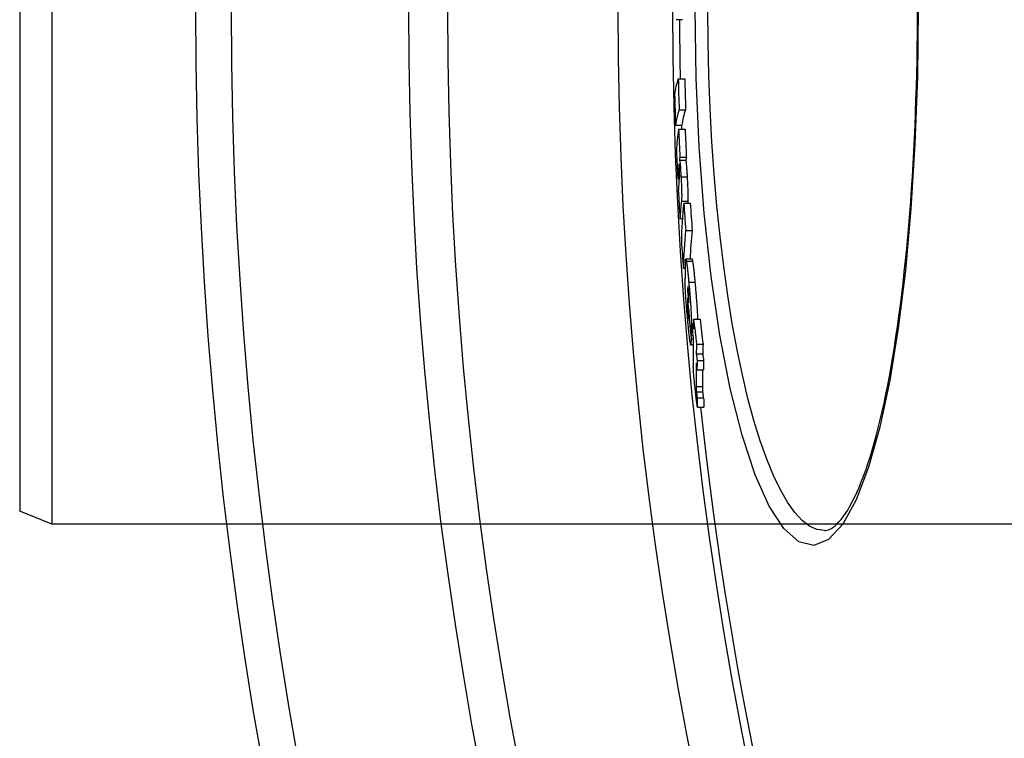
# Model space of a CAD drawing. Units: millimetres. Extents: x 3560 to 23633, y -2176 to 9064.
# Drawn here: x 19946 to 20099, y 1333 to 1445 of the extents above; entities that cross this region are included whole.
import ezdxf

# ---------------------------------------------------------------- set-up
doc = ezdxf.new("R2010")
doc.units = ezdxf.units.MM

msp = doc.modelspace()

# ---------------------------------------------------------------- linework, layer by layer
for p, q in [((19951.43, 1526.64), (19951.43, 1366.64)), ((19946.43, 1524.64), (19946.43, 1368.64)), ((20049.22, 1444.9), (20048.22, 1444.9)), ((20048.55, 1435.74), (20049.55, 1435.74)), ((20048.68, 1430.94), (20049.69, 1430.94)), ((20048.13, 1428.53), (20049.13, 1428.53)), ((20048.61, 1427.91), (20049.61, 1427.91)), ((20048.74, 1423.13), (20049.74, 1423.13)), ((20048.8, 1423.56), (20049.8, 1423.56)), ((20048.62, 1422.19), (20048.72, 1422.19)), ((20048.47, 1420.25), (20048.69, 1420.25)), ((20048.97, 1420.52), (20049.97, 1420.52)), ((20049.04, 1416.76), (20050.04, 1416.76)), ((20049.4, 1416.46), (20050.4, 1416.46)), ((20048.81, 1414.08), (20049.18, 1414.08)), ((20049.7, 1412.21), (20050.71, 1412.21)), ((20050.72, 1407.75), (20049.72, 1407.75)), ((20049.34, 1406.34), (20049.62, 1406.34)), ((20049.81, 1407.42), (20050.82, 1407.42)), ((20050.03, 1403.51), (20050.06, 1403.51)), ((20050.18, 1404.17), (20051.18, 1404.17)), ((20049.99, 1402.84), (20050.14, 1402.84)), ((20049.96, 1401), (20050.04, 1401)), ((20049.96, 1400.21), (20050.11, 1400.21)), ((20050.04, 1399.05), (20050.13, 1399.05)), ((20050.14, 1399.4), (20050.19, 1399.4)), ((20050.58, 1397.46), (20050.79, 1397.46)), ((20050.8, 1397.77), (20050.91, 1397.77)), ((20050.93, 1398.45), (20051.93, 1398.45)), ((20050.54, 1395.91), (20050.82, 1395.91)), ((20050.86, 1394.43), (20050.48, 1394.43)), ((20050.53, 1395.42), (20050.86, 1395.42)), ((20051.38, 1394.57), (20052.39, 1394.57)), ((20051.34, 1393.08), (20052.35, 1393.08)), ((20051.47, 1392.05), (20052.47, 1392.05)), ((20051.45, 1390.58), (20052.45, 1390.58)), ((20051.33, 1388), (20052.33, 1388)), ((20051.37, 1387.18), (20052.37, 1387.18)), ((20051.47, 1386.22), (20052.48, 1386.22)), ((20051.51, 1384.8), (20052.52, 1384.8)), ((19951.43, 1366.64), (19946.43, 1368.64)), ((20231.43, 1366.64), (19951.43, 1366.64)), ((20071.21, 1365.64), (20071.21, 1365.64))]:
    msp.add_line(p, q)
at = {"flags": 128}
for points in [[(20085.75, 1446.64), (20085.62, 1436.06), (20085.25, 1425.65), (20084.62, 1415.58), (20083.76, 1406), (20082.66, 1397.07), (20081.33, 1388.92), (20079.79, 1381.67), (20078.06, 1375.47), (20076.13, 1370.44), (20074.06, 1366.67), (20071.85, 1364.29), (20069.55, 1363.36), (20067.22, 1363.93), (20064.9, 1365.97), (20062.63, 1369.46), (20060.47, 1374.32), (20058.45, 1380.44), (20056.62, 1387.71), (20055.01, 1395.97), (20053.66, 1405.08), (20052.58, 1414.88), (20051.79, 1425.18), (20051.32, 1435.83), (20051.16, 1446.64)], [(20071.21, 1365.64), (20070.06, 1365.82), (20068.9, 1366.35), (20067.76, 1367.24), (20066.62, 1368.47), (20065.49, 1370.05), (20064.39, 1371.96), (20063.31, 1374.19), (20062.26, 1376.74), (20061.25, 1379.59), (20060.29, 1382.73), (20059.36, 1386.13), (20058.49, 1389.79), (20057.68, 1393.68), (20056.92, 1397.8), (20056.22, 1402.11), (20055.59, 1406.6), (20055.03, 1411.25), (20054.54, 1416.05), (20054.12, 1420.96), (20053.77, 1425.97), (20053.5, 1431.07), (20053.31, 1436.23), (20053.19, 1441.43), (20053.15, 1446.64)], [(20071.21, 1365.64), (20071.4, 1365.65), (20071.61, 1365.69), (20071.83, 1365.75), (20072.06, 1365.85), (20072.31, 1365.99), (20072.58, 1366.17), (20072.86, 1366.39), (20073.15, 1366.66), (20073.46, 1366.99), (20073.79, 1367.37), (20074.13, 1367.8), (20074.47, 1368.3), (20074.82, 1368.84), (20075.17, 1369.44), (20075.52, 1370.09), (20075.87, 1370.79), (20076.22, 1371.54), (20076.58, 1372.34), (20076.93, 1373.19), (20077.27, 1374.08), (20077.62, 1375.02), (20077.96, 1376), (20078.29, 1377.03), (20078.61, 1378.1), (20078.93, 1379.22), (20079.25, 1380.37), (20079.56, 1381.58), (20079.87, 1382.82), (20080.17, 1384.11), (20080.46, 1385.43), (20080.75, 1386.79), (20081.03, 1388.19), (20081.3, 1389.63), (20081.56, 1391.1), (20081.82, 1392.6), (20082.07, 1394.13), (20082.31, 1395.7), (20082.55, 1397.3), (20082.77, 1398.94), (20082.99, 1400.61), (20083.21, 1402.31), (20083.41, 1404.03), (20083.6, 1405.79), (20083.79, 1407.56), (20083.97, 1409.36), (20084.14, 1411.19), (20084.3, 1413.03), (20084.45, 1414.89), (20084.59, 1416.77), (20084.73, 1418.67), (20084.85, 1420.6), (20084.97, 1422.54), (20085.08, 1424.5), (20085.17, 1426.47), (20085.26, 1428.46), (20085.34, 1430.46), (20085.41, 1432.46), (20085.47, 1434.48), (20085.53, 1436.5), (20085.57, 1438.52), (20085.6, 1440.54), (20085.62, 1442.57), (20085.64, 1444.6), (20085.64, 1446.64)], [(20048.74, 1423.13), (20048.74, 1423.12), (20048.75, 1423.1), (20048.76, 1423.07), (20048.77, 1423.03), (20048.78, 1422.99), (20048.79, 1422.93), (20048.8, 1422.87), (20048.81, 1422.8), (20048.82, 1422.72), (20048.83, 1422.63), (20048.84, 1422.52), (20048.85, 1422.41), (20048.86, 1422.29), (20048.87, 1422.16), (20048.88, 1422.02), (20048.89, 1421.87), (20048.9, 1421.72), (20048.91, 1421.56), (20048.92, 1421.39), (20048.93, 1421.22), (20048.94, 1421.05), (20048.95, 1420.88), (20048.96, 1420.7), (20048.97, 1420.52)], [(20049.97, 1420.52), (20049.97, 1420.7), (20049.96, 1420.88), (20049.95, 1421.05), (20049.93, 1421.22), (20049.92, 1421.39), (20049.91, 1421.56), (20049.9, 1421.72), (20049.89, 1421.87), (20049.88, 1422.02), (20049.87, 1422.16), (20049.86, 1422.29), (20049.85, 1422.41), (20049.84, 1422.52), (20049.83, 1422.63), (20049.82, 1422.72), (20049.81, 1422.8), (20049.8, 1422.87), (20049.79, 1422.93), (20049.78, 1422.99), (20049.77, 1423.03), (20049.76, 1423.07), (20049.75, 1423.1), (20049.75, 1423.12), (20049.74, 1423.13)], [(20048.68, 1422.51), (20048.67, 1422.51), (20048.67, 1422.51), (20048.67, 1422.5), (20048.67, 1422.5), (20048.66, 1422.49), (20048.66, 1422.48), (20048.66, 1422.47), (20048.66, 1422.46), (20048.65, 1422.45), (20048.65, 1422.43), (20048.65, 1422.42), (20048.65, 1422.4), (20048.64, 1422.39), (20048.64, 1422.37), (20048.64, 1422.36), (20048.64, 1422.34), (20048.63, 1422.32), (20048.63, 1422.3), (20048.63, 1422.29), (20048.63, 1422.27), (20048.63, 1422.25), (20048.62, 1422.23), (20048.62, 1422.21), (20048.62, 1422.19)], [(20048.74, 1421.85), (20048.74, 1421.91), (20048.74, 1421.97), (20048.74, 1422.02), (20048.73, 1422.07), (20048.73, 1422.12), (20048.73, 1422.17), (20048.72, 1422.22), (20048.72, 1422.26), (20048.72, 1422.29), (20048.71, 1422.32), (20048.71, 1422.35), (20048.71, 1422.38), (20048.7, 1422.4), (20048.7, 1422.43), (20048.7, 1422.44), (20048.7, 1422.46), (20048.69, 1422.47), (20048.69, 1422.48), (20048.69, 1422.49), (20048.69, 1422.5), (20048.68, 1422.5), (20048.68, 1422.51), (20048.68, 1422.51), (20048.68, 1422.51)], [(20048.74, 1420.73), (20048.74, 1420.75), (20048.74, 1420.77), (20048.75, 1420.79), (20048.75, 1420.81), (20048.75, 1420.84), (20048.75, 1420.86), (20048.75, 1420.89), (20048.76, 1420.92), (20048.76, 1420.95), (20048.76, 1420.98), (20048.76, 1421.02), (20048.76, 1421.06), (20048.76, 1421.1), (20048.76, 1421.15), (20048.76, 1421.2), (20048.76, 1421.25), (20048.76, 1421.31), (20048.76, 1421.38), (20048.76, 1421.45), (20048.76, 1421.52), (20048.76, 1421.6), (20048.75, 1421.69), (20048.75, 1421.77), (20048.74, 1421.85)], [(20048.97, 1420.52), (20048.98, 1420.3), (20049, 1420.08), (20049.01, 1419.86), (20049.02, 1419.64), (20049.03, 1419.42), (20049.04, 1419.2), (20049.05, 1418.99), (20049.05, 1418.77), (20049.06, 1418.57), (20049.07, 1418.37), (20049.07, 1418.18), (20049.07, 1418), (20049.08, 1417.83), (20049.08, 1417.68), (20049.08, 1417.54), (20049.08, 1417.41), (20049.07, 1417.3), (20049.07, 1417.19), (20049.07, 1417.1), (20049.06, 1417.01), (20049.06, 1416.94), (20049.05, 1416.87), (20049.05, 1416.81), (20049.04, 1416.76)], [(20050.04, 1416.76), (20050.05, 1416.81), (20050.06, 1416.87), (20050.06, 1416.94), (20050.07, 1417.01), (20050.07, 1417.09), (20050.07, 1417.19), (20050.08, 1417.29), (20050.08, 1417.4), (20050.08, 1417.53), (20050.08, 1417.67), (20050.08, 1417.83), (20050.08, 1417.99), (20050.07, 1418.17), (20050.07, 1418.36), (20050.06, 1418.56), (20050.06, 1418.77), (20050.05, 1418.98), (20050.04, 1419.2), (20050.03, 1419.42), (20050.02, 1419.64), (20050.01, 1419.86), (20050, 1420.08), (20049.99, 1420.3), (20049.97, 1420.52)], [(20049.65, 1407.24), (20049.65, 1407.3), (20049.65, 1407.36), (20049.66, 1407.42), (20049.66, 1407.47), (20049.66, 1407.52), (20049.67, 1407.56), (20049.67, 1407.6), (20049.68, 1407.64), (20049.68, 1407.67), (20049.69, 1407.7), (20049.69, 1407.72), (20049.7, 1407.73), (20049.71, 1407.74), (20049.72, 1407.75), (20049.72, 1407.74), (20049.73, 1407.74), (20049.74, 1407.72), (20049.75, 1407.7), (20049.76, 1407.67), (20049.77, 1407.63), (20049.78, 1407.59), (20049.79, 1407.54), (20049.8, 1407.48), (20049.81, 1407.42)], [(20050.82, 1407.42), (20050.81, 1407.44), (20050.81, 1407.47), (20050.8, 1407.5), (20050.8, 1407.52), (20050.79, 1407.54), (20050.79, 1407.56), (20050.78, 1407.58), (20050.78, 1407.6), (20050.78, 1407.62), (20050.77, 1407.64), (20050.77, 1407.65), (20050.76, 1407.67), (20050.76, 1407.68), (20050.75, 1407.69), (20050.75, 1407.7), (20050.75, 1407.71), (20050.74, 1407.72), (20050.74, 1407.73), (20050.74, 1407.73), (20050.73, 1407.74), (20050.73, 1407.74), (20050.73, 1407.74), (20050.72, 1407.75), (20050.72, 1407.75)], [(20049.81, 1407.42), (20049.83, 1407.34), (20049.84, 1407.26), (20049.85, 1407.17), (20049.87, 1407.07), (20049.88, 1406.97), (20049.9, 1406.86), (20049.91, 1406.74), (20049.92, 1406.62), (20049.94, 1406.49), (20049.96, 1406.36), (20049.97, 1406.23), (20049.99, 1406.08), (20050, 1405.94), (20050.02, 1405.79), (20050.03, 1405.64), (20050.05, 1405.48), (20050.06, 1405.33), (20050.08, 1405.17), (20050.1, 1405), (20050.11, 1404.84), (20050.13, 1404.67), (20050.14, 1404.51), (20050.16, 1404.34), (20050.18, 1404.17)], [(20051.18, 1404.17), (20051.16, 1404.34), (20051.15, 1404.51), (20051.13, 1404.67), (20051.12, 1404.84), (20051.1, 1405), (20051.08, 1405.17), (20051.07, 1405.33), (20051.05, 1405.48), (20051.04, 1405.64), (20051.02, 1405.79), (20051.01, 1405.94), (20050.99, 1406.08), (20050.97, 1406.23), (20050.96, 1406.36), (20050.94, 1406.49), (20050.93, 1406.62), (20050.91, 1406.74), (20050.9, 1406.86), (20050.88, 1406.97), (20050.87, 1407.07), (20050.86, 1407.17), (20050.84, 1407.26), (20050.83, 1407.34), (20050.82, 1407.42)], [(20050.05, 1397.95), (20050.02, 1398.28), (20049.99, 1398.61), (20049.96, 1398.95), (20049.93, 1399.29), (20049.9, 1399.63), (20049.87, 1399.97), (20049.84, 1400.32), (20049.81, 1400.67), (20049.79, 1401.02), (20049.76, 1401.37), (20049.74, 1401.71), (20049.71, 1402.04), (20049.69, 1402.36), (20049.67, 1402.68), (20049.66, 1402.97), (20049.64, 1403.24), (20049.63, 1403.5), (20049.62, 1403.74), (20049.61, 1403.96), (20049.6, 1404.16), (20049.6, 1404.35), (20049.6, 1404.51), (20049.6, 1404.67), (20049.6, 1404.8)], [(20050.03, 1403.51), (20050.03, 1403.5), (20050.03, 1403.48), (20050.02, 1403.46), (20050.02, 1403.44), (20050.02, 1403.42), (20050.02, 1403.4), (20050.02, 1403.37), (20050.01, 1403.34), (20050.01, 1403.32), (20050.01, 1403.29), (20050.01, 1403.26), (20050.01, 1403.23), (20050.01, 1403.2), (20050, 1403.17), (20050, 1403.14), (20050, 1403.1), (20050, 1403.07), (20050, 1403.04), (20050, 1403), (20050, 1402.97), (20050, 1402.94), (20050, 1402.9), (20049.99, 1402.87), (20049.99, 1402.84)], [(20050.13, 1403), (20050.12, 1403.06), (20050.12, 1403.11), (20050.11, 1403.16), (20050.1, 1403.21), (20050.1, 1403.26), (20050.09, 1403.3), (20050.09, 1403.34), (20050.08, 1403.38), (20050.08, 1403.41), (20050.07, 1403.44), (20050.07, 1403.46), (20050.07, 1403.48), (20050.06, 1403.5), (20050.06, 1403.51), (20050.06, 1403.52), (20050.05, 1403.53), (20050.05, 1403.53), (20050.05, 1403.54), (20050.04, 1403.54), (20050.04, 1403.53), (20050.04, 1403.53), (20050.04, 1403.52), (20050.03, 1403.52), (20050.03, 1403.51)], [(20050.18, 1404.17), (20050.21, 1403.85), (20050.24, 1403.52), (20050.27, 1403.19), (20050.29, 1402.86), (20050.32, 1402.52), (20050.35, 1402.18), (20050.38, 1401.84), (20050.41, 1401.5), (20050.43, 1401.15), (20050.46, 1400.81), (20050.48, 1400.48), (20050.5, 1400.16), (20050.52, 1399.84), (20050.54, 1399.53), (20050.55, 1399.25), (20050.56, 1398.98), (20050.57, 1398.73), (20050.58, 1398.49), (20050.58, 1398.28), (20050.58, 1398.08), (20050.59, 1397.9), (20050.58, 1397.74), (20050.58, 1397.59), (20050.58, 1397.46)], [(20051.58, 1398.45), (20051.58, 1398.62), (20051.57, 1398.8), (20051.57, 1399), (20051.56, 1399.2), (20051.55, 1399.41), (20051.54, 1399.64), (20051.52, 1399.87), (20051.51, 1400.11), (20051.49, 1400.36), (20051.48, 1400.61), (20051.46, 1400.86), (20051.44, 1401.12), (20051.42, 1401.38), (20051.4, 1401.64), (20051.38, 1401.9), (20051.36, 1402.16), (20051.34, 1402.42), (20051.31, 1402.67), (20051.29, 1402.93), (20051.27, 1403.18), (20051.25, 1403.43), (20051.23, 1403.68), (20051.2, 1403.93), (20051.18, 1404.17)], [(20050.19, 1401.84), (20050.19, 1401.88), (20050.19, 1401.91), (20050.19, 1401.94), (20050.18, 1401.98), (20050.18, 1402.02), (20050.18, 1402.06), (20050.18, 1402.1), (20050.18, 1402.14), (20050.18, 1402.18), (20050.18, 1402.23), (20050.18, 1402.28), (20050.17, 1402.33), (20050.17, 1402.38), (20050.17, 1402.43), (20050.17, 1402.49), (20050.16, 1402.54), (20050.16, 1402.6), (20050.15, 1402.66), (20050.15, 1402.71), (20050.15, 1402.77), (20050.14, 1402.83), (20050.14, 1402.89), (20050.13, 1402.94), (20050.13, 1403)], [(20050.17, 1400.96), (20050.17, 1400.99), (20050.17, 1401.02), (20050.17, 1401.06), (20050.17, 1401.09), (20050.17, 1401.12), (20050.17, 1401.16), (20050.18, 1401.19), (20050.18, 1401.22), (20050.18, 1401.26), (20050.18, 1401.29), (20050.18, 1401.33), (20050.18, 1401.36), (20050.18, 1401.4), (20050.18, 1401.43), (20050.18, 1401.47), (20050.18, 1401.51), (20050.18, 1401.55), (20050.18, 1401.59), (20050.19, 1401.63), (20050.19, 1401.67), (20050.19, 1401.72), (20050.19, 1401.76), (20050.19, 1401.8), (20050.19, 1401.84)], [(20049.96, 1401), (20049.96, 1400.98), (20049.96, 1400.95), (20049.96, 1400.92), (20049.96, 1400.89), (20049.96, 1400.86), (20049.96, 1400.82), (20049.96, 1400.79), (20049.96, 1400.76), (20049.96, 1400.73), (20049.96, 1400.7), (20049.96, 1400.66), (20049.96, 1400.63), (20049.96, 1400.6), (20049.96, 1400.57), (20049.96, 1400.53), (20049.96, 1400.5), (20049.96, 1400.46), (20049.96, 1400.43), (20049.96, 1400.39), (20049.96, 1400.36), (20049.96, 1400.32), (20049.96, 1400.28), (20049.96, 1400.24), (20049.96, 1400.21)], [(20049.96, 1400.21), (20049.96, 1400.17), (20049.97, 1400.14), (20049.97, 1400.1), (20049.97, 1400.06), (20049.97, 1400.02), (20049.97, 1399.98), (20049.98, 1399.93), (20049.98, 1399.89), (20049.98, 1399.84), (20049.98, 1399.8), (20049.99, 1399.75), (20049.99, 1399.69), (20049.99, 1399.64), (20050, 1399.59), (20050, 1399.54), (20050.01, 1399.48), (20050.01, 1399.43), (20050.02, 1399.37), (20050.02, 1399.32), (20050.02, 1399.26), (20050.03, 1399.21), (20050.03, 1399.15), (20050.04, 1399.1), (20050.04, 1399.05)], [(20050.04, 1399.05), (20050.05, 1398.98), (20050.06, 1398.9), (20050.06, 1398.84), (20050.07, 1398.77), (20050.08, 1398.71), (20050.08, 1398.66), (20050.09, 1398.61), (20050.1, 1398.58), (20050.1, 1398.54), (20050.11, 1398.52), (20050.11, 1398.5), (20050.11, 1398.49), (20050.12, 1398.49), (20050.12, 1398.49), (20050.12, 1398.49), (20050.12, 1398.5), (20050.13, 1398.52), (20050.13, 1398.53), (20050.13, 1398.55), (20050.13, 1398.58), (20050.13, 1398.6), (20050.13, 1398.63), (20050.13, 1398.66), (20050.13, 1398.69)], [(20050.48, 1394.44), (20050.47, 1394.46), (20050.45, 1394.5), (20050.44, 1394.55), (20050.43, 1394.61), (20050.42, 1394.69), (20050.4, 1394.79), (20050.38, 1394.89), (20050.37, 1395.01), (20050.35, 1395.14), (20050.33, 1395.28), (20050.31, 1395.44), (20050.29, 1395.6), (20050.27, 1395.77), (20050.25, 1395.94), (20050.23, 1396.12), (20050.21, 1396.31), (20050.19, 1396.5), (20050.17, 1396.7), (20050.15, 1396.9), (20050.13, 1397.11), (20050.11, 1397.32), (20050.09, 1397.53), (20050.07, 1397.74), (20050.05, 1397.95)], [(20050.53, 1395.42), (20050.53, 1395.36), (20050.53, 1395.29), (20050.53, 1395.23), (20050.53, 1395.17), (20050.53, 1395.1), (20050.53, 1395.04), (20050.53, 1394.98), (20050.52, 1394.92), (20050.52, 1394.87), (20050.52, 1394.81), (20050.52, 1394.76), (20050.52, 1394.71), (20050.52, 1394.67), (20050.51, 1394.63), (20050.51, 1394.59), (20050.51, 1394.55), (20050.5, 1394.52), (20050.5, 1394.49), (20050.5, 1394.47), (20050.49, 1394.45), (20050.49, 1394.44), (20050.49, 1394.43), (20050.48, 1394.43), (20050.48, 1394.44)], [(20051.27, 1386.69), (20051.25, 1386.89), (20051.22, 1387.1), (20051.2, 1387.31), (20051.17, 1387.52), (20051.15, 1387.73), (20051.13, 1387.95), (20051.1, 1388.17), (20051.08, 1388.39), (20051.06, 1388.62), (20051.04, 1388.84), (20051.01, 1389.05), (20051, 1389.27), (20050.98, 1389.48), (20050.96, 1389.68), (20050.95, 1389.87), (20050.93, 1390.05), (20050.92, 1390.22), (20050.91, 1390.38), (20050.9, 1390.53), (20050.9, 1390.67), (20050.89, 1390.8), (20050.89, 1390.92), (20050.88, 1391.03), (20050.88, 1391.14)], [(20051.33, 1388), (20051.33, 1387.97), (20051.33, 1387.94), (20051.33, 1387.91), (20051.33, 1387.88), (20051.33, 1387.85), (20051.33, 1387.82), (20051.33, 1387.79), (20051.33, 1387.76), (20051.34, 1387.72), (20051.34, 1387.69), (20051.34, 1387.66), (20051.34, 1387.63), (20051.34, 1387.6), (20051.34, 1387.57), (20051.34, 1387.54), (20051.34, 1387.5), (20051.35, 1387.47), (20051.35, 1387.43), (20051.35, 1387.39), (20051.35, 1387.36), (20051.35, 1387.32), (20051.36, 1387.27), (20051.36, 1387.23), (20051.37, 1387.18)], [(20052.37, 1387.18), (20052.37, 1387.23), (20052.36, 1387.27), (20052.36, 1387.32), (20052.36, 1387.36), (20052.36, 1387.39), (20052.35, 1387.43), (20052.35, 1387.47), (20052.35, 1387.5), (20052.35, 1387.54), (20052.35, 1387.57), (20052.35, 1387.6), (20052.34, 1387.63), (20052.34, 1387.66), (20052.34, 1387.69), (20052.34, 1387.72), (20052.34, 1387.76), (20052.34, 1387.79), (20052.34, 1387.82), (20052.34, 1387.85), (20052.34, 1387.88), (20052.34, 1387.91), (20052.34, 1387.94), (20052.34, 1387.97), (20052.33, 1388)], [(20051.51, 1384.8), (20051.51, 1384.83), (20051.5, 1384.88), (20051.49, 1384.93), (20051.49, 1384.98), (20051.48, 1385.04), (20051.47, 1385.11), (20051.46, 1385.18), (20051.45, 1385.25), (20051.44, 1385.33), (20051.43, 1385.41), (20051.42, 1385.49), (20051.41, 1385.58), (20051.4, 1385.67), (20051.38, 1385.76), (20051.37, 1385.85), (20051.36, 1385.95), (20051.35, 1386.04), (20051.34, 1386.14), (20051.33, 1386.23), (20051.31, 1386.33), (20051.3, 1386.42), (20051.29, 1386.51), (20051.28, 1386.6), (20051.27, 1386.69)], [(20051.37, 1387.18), (20051.37, 1387.16), (20051.37, 1387.14), (20051.37, 1387.11), (20051.37, 1387.09), (20051.38, 1387.06), (20051.38, 1387.03), (20051.38, 1387.01), (20051.39, 1386.98), (20051.39, 1386.94), (20051.39, 1386.91), (20051.4, 1386.88), (20051.4, 1386.84), (20051.41, 1386.8), (20051.41, 1386.76), (20051.42, 1386.72), (20051.42, 1386.67), (20051.43, 1386.63), (20051.43, 1386.58), (20051.44, 1386.52), (20051.44, 1386.47), (20051.45, 1386.41), (20051.46, 1386.35), (20051.47, 1386.29), (20051.47, 1386.22)], [(20052.48, 1386.22), (20052.47, 1386.28), (20052.47, 1386.35), (20052.46, 1386.41), (20052.45, 1386.47), (20052.44, 1386.52), (20052.44, 1386.57), (20052.43, 1386.62), (20052.43, 1386.67), (20052.42, 1386.71), (20052.42, 1386.75), (20052.41, 1386.8), (20052.41, 1386.83), (20052.4, 1386.87), (20052.4, 1386.91), (20052.4, 1386.94), (20052.39, 1386.97), (20052.39, 1387), (20052.39, 1387.03), (20052.38, 1387.06), (20052.38, 1387.09), (20052.38, 1387.11), (20052.38, 1387.13), (20052.37, 1387.16), (20052.37, 1387.18)]]:
    msp.add_lwpolyline(points, dxfattribs=at)
for radius in [660.5, 654.97, 627.48, 621.44, 595, 595, 586.54]:
    msp.add_circle((20634.24, 1446.64), radius)
for start, end in [(180.16962, 181.06604), (181.77238, 181.83316), (186.06298, 211.60812)]:
    msp.add_arc((20634.24, 1446.64), 585.5, start, end)
for centre, major_axis, ratio, start_param, end_param in [((20746.75, 1432.17), (-698.83, 0), 0.120842, 6.240848, 6.269479), ((20635.64, 1449.67), (-587.26, 0), 0.992672, 0.023888, 0.032124), ((20635.64, 1449.67), (-586.26, 0), 0.992672, 0.023928, 0.032177), ((20635.64, 1447.64), (-587.83, 0), 0.992672, 0.024534, 0.032762), ((20746.73, 1427.38), (-698.67, 0), 0.120842, 6.241, 6.269638), ((20746.73, 1427.38), (-697.67, 0), 0.120842, 6.24094, 6.269619), ((20742.74, 1423.15), (-694.51, 0), 0.210025, 6.250568, 6.273329), ((20638.49, 1450.82), (-590.35, 0), 0.977696, 0.0397, 0.047231), ((20638.49, 1450.81), (-589.35, 0), 0.977696, 0.039766, 0.047309), ((20638.49, 1448.02), (-590.7, 0), 0.977696, 0.040582, 0.048109), ((20742.75, 1418.84), (-694.32, 0), 0.210025, 6.250812, 6.253782), ((20742.75, 1418.85), (-693.31, 0), 0.210025, 6.250768, 6.253742), ((20742.71, 1418.84), (-694.27, 0), 0.210025, 6.260217, 6.27358), ((20742.7, 1417.11), (-694.17, 0), 0.210025, 6.258336, 6.273681), ((20638.48, 1448.02), (-590.7, 0), 0.977696, 0.051145, 0.058801), ((20742.68, 1412.73), (-693.9, 0), 0.210025, 6.255507, 6.273936), ((20737.09, 1409.81), (-688.06, 0), 0.293655, 6.250295, 6.279368), ((20642.59, 1452.8), (-594.4, 0), 0.955912, 0.064002, 0.071492), ((20742.67, 1412.73), (-692.9, 0), 0.210025, 6.25547, 6.257578), ((20642.59, 1452.8), (-593.4, 0), 0.955912, 0.064108, 0.07161), ((20737.06, 1405.64), (-687.73, 0), 0.293655, 6.250627, 6.279714), ((20737.06, 1405.64), (-686.72, 0), 0.293655, 6.250585, 6.272734), ((20642.57, 1447.82), (-594.81, 0), 0.955912, 0.065526, 0.073011), ((20730.13, 1403.99), (-680.54, 0), 0.372771, 6.270375, 6.279967), ((20730.08, 1400.05), (-680.13, 0), 0.372771, 6.276436, 6.279431), ((20647.72, 1449.18), (-599.94, 0), 0.927923, 0.085273, 0.095828), ((20647.74, 1450.1), (-599.91, 0), 0.927923, 0.084999, 0.088387), ((20730.05, 1398.22), (-679.92, 0), 0.372771, 6.278561, 6.281358), ((20647.71, 1448.76), (-599.94, 0), 0.927923, 0.088785, 0.095954), ((20730.08, 1394.35), (-679.55, 0), 0.372771, 6.270938, 6.277041), ((20721.65, 1394.67), (-670.89, 0), 0.453283, 6.272991, 6.27782), ((20654.38, 1451.11), (-606.55, 0), 0.891367, 0.09883, 0.100334), ((20721.7, 1393.89), (-670.84, 0), 0.453283, 6.26819, 6.273093), ((20654.38, 1452.4), (-606.48, 0), 0.891367, 0.099972, 0.107193), ((20654.37, 1452.4), (-605.47, 0), 0.891367, 0.100136, 0.107369), ((20654.37, 1449.84), (-606.58, 0), 0.891367, 0.099189, 0.100694), ((20721.53, 1393.89), (-670.68, 0), 0.453283, 6.277922, 6.292228), ((20721.68, 1390.16), (-670.37, 0), 0.453283, 6.268674, 6.27358), ((20721.68, 1390.16), (-669.36, 0), 0.453283, 6.268665, 6.273578), ((20654.34, 1451.11), (-606.5, 0), 0.891367, 0.107559, 0.109472), ((20654.33, 1451.11), (-605.49, 0), 0.891367, 0.107734, 0.10965), ((20721.52, 1390.16), (-670.21, 0), 0.453283, 6.278413, 6.290294), ((20654.32, 1449.84), (-606.53, 0), 0.891367, 0.107914, 0.109827), ((20721.62, 1389.17), (-670.18, 0), 0.453283, 6.273709, 6.278543), ((20721.61, 1389.17), (-669.17, 0), 0.453283, 6.273708, 6.278548), ((20721.51, 1390.16), (-669.2, 0), 0.453283, 6.281807, 6.290317), ((20720.56, 1389.44), (-669.12, 0), 0.460345, 0.010458, 0.015079), ((20720.55, 1389.44), (-668.1, 0), 0.460345, 0.010486, 0.015115)]:
    msp.add_ellipse(centre, major_axis=major_axis, ratio=ratio, start_param=start_param, end_param=end_param)

doc.saveas('drawing.dxf')
